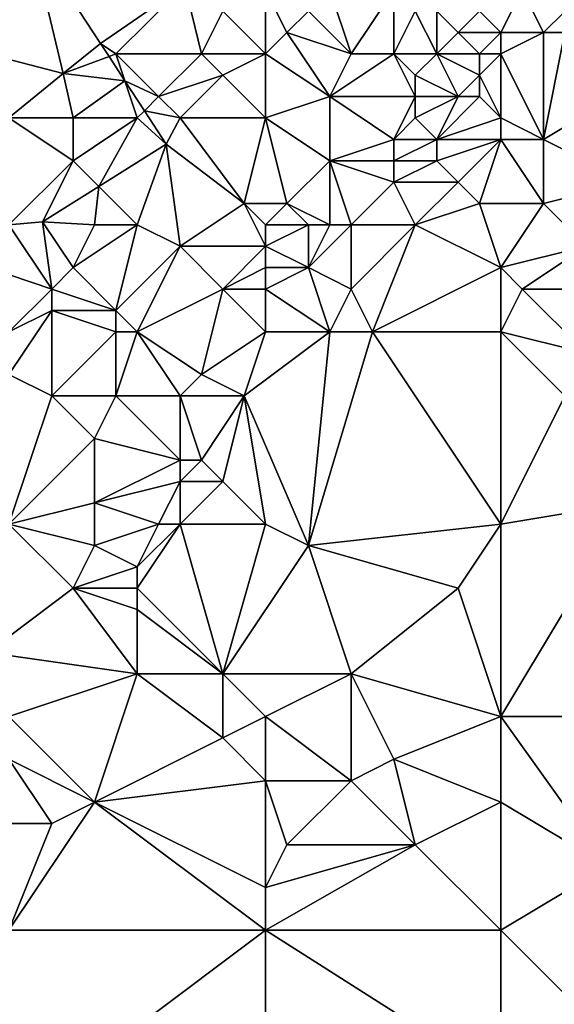
# Model space of a CAD drawing. Units: metres. Extents: x 68750 to 69375, y 345500 to 346000.
# Drawn here: x 69312 to 69336, y 345841 to 345887 of the extents above; entities that cross this region are included whole.
import ezdxf

# ---------------------------------------------------------------- set-up
doc = ezdxf.new("R2010")
doc.units = ezdxf.units.M
doc.layers.add('Terrain', color=15, linetype='Continuous')

msp = doc.modelspace()

# ---------------------------------------------------------------- linework, layer by layer
at = {"layer": 'Terrain'}
for points in [[(69307.128, 345887.233, 269.635), (69307.709, 345885.592, 269.867), (69312.005, 345890.485, 269.6), (69307.128, 345887.233, 269.635)], [(69307.709, 345885.592, 269.867), (69313.534, 345884.083, 269.921), (69312.005, 345890.485, 269.6), (69307.709, 345885.592, 269.867)], [(69319.221, 345888.221, 269.901), (69312.005, 345890.485, 269.6), (69315.288, 345885.482, 269.901), (69319.221, 345888.221, 269.901)], [(69312.005, 345890.485, 269.6), (69313.534, 345884.083, 269.921), (69315.288, 345885.482, 269.901), (69312.005, 345890.485, 269.6)], [(69316, 345885, 269.82), (69319.221, 345888.221, 269.901), (69315.288, 345885.482, 269.901), (69316, 345885, 269.82)], [(69320, 345885, 269.77), (69319.221, 345888.221, 269.901), (69316, 345885, 269.82), (69320, 345885, 269.77)], [(69320, 345885, 269.77), (69321, 345887, 269.74), (69319.221, 345888.221, 269.901), (69320, 345885, 269.77)], [(69323, 345885, 269.67), (69323, 345888, 270.14), (69321, 345887, 269.74), (69323, 345885, 269.67)], [(69323, 345885, 269.67), (69324, 345886, 269.77), (69323, 345888, 270.14), (69323, 345885, 269.67)], [(69323, 345888, 270.14), (69324, 345886, 269.77), (69325, 345887, 270), (69323, 345888, 270.14)], [(69327, 345885, 270.1), (69326, 345888, 269.85), (69325, 345887, 270), (69327, 345885, 270.1)], [(69327, 345885, 270.1), (69329, 345888, 269.88), (69326, 345888, 269.85), (69327, 345885, 270.1)], [(69329, 345885, 269.95), (69329, 345888, 269.88), (69327, 345885, 270.1), (69329, 345885, 269.95)], [(69329, 345885, 269.95), (69330, 345887, 269.9), (69329, 345888, 269.88), (69329, 345885, 269.95)], [(69334, 345886, 269.9), (69335, 345888, 269.93), (69333, 345887, 269.89), (69334, 345886, 269.9)], [(69334, 345886, 269.9), (69336, 345886, 270.12), (69335, 345888, 269.93), (69334, 345886, 269.9)], [(69336, 345886, 270.12), (69338, 345888, 270.08), (69335, 345888, 269.93), (69336, 345886, 270.12)], [(69337, 345886, 270.06), (69338, 345888, 270.08), (69336, 345886, 270.12), (69337, 345886, 270.06)], [(69323, 345885, 269.67), (69321, 345887, 269.74), (69320, 345885, 269.77), (69323, 345885, 269.67)], [(69327, 345885, 270.1), (69325, 345887, 270), (69324, 345886, 269.77), (69327, 345885, 270.1)], [(69331, 345885, 269.95), (69330, 345887, 269.9), (69329, 345885, 269.95), (69331, 345885, 269.95)], [(69331, 345885, 269.95), (69331, 345887, 270.08), (69330, 345887, 269.9), (69331, 345885, 269.95)], [(69331, 345885, 269.95), (69332, 345886, 270.1), (69331, 345887, 270.08), (69331, 345885, 269.95)], [(69332, 345886, 270.1), (69333, 345887, 269.89), (69331, 345887, 270.08), (69332, 345886, 270.1)], [(69334, 345886, 269.9), (69333, 345887, 269.89), (69332, 345886, 270.1), (69334, 345886, 269.9)], [(69323, 345885, 269.67), (69326, 345883, 269.82), (69324, 345886, 269.77), (69323, 345885, 269.67)], [(69326, 345883, 269.82), (69327, 345885, 270.1), (69324, 345886, 269.77), (69326, 345883, 269.82)], [(69333, 345885, 270.04), (69332, 345886, 270.1), (69331, 345885, 269.95), (69333, 345885, 270.04)], [(69333, 345885, 270.04), (69334, 345886, 269.9), (69332, 345886, 270.1), (69333, 345885, 270.04)], [(69334, 345885, 270.13), (69334, 345886, 269.9), (69333, 345885, 270.04), (69334, 345885, 270.13)], [(69334, 345885, 270.13), (69336, 345886, 270.12), (69334, 345886, 269.9), (69334, 345885, 270.13)], [(69334, 345885, 270.13), (69336, 345881, 269.94), (69336, 345886, 270.12), (69334, 345885, 270.13)], [(69336, 345881, 269.94), (69341, 345884, 269.98), (69337, 345886, 270.06), (69336, 345881, 269.94)], [(69336, 345881, 269.94), (69337, 345886, 270.06), (69336, 345886, 270.12), (69336, 345881, 269.94)], [(69311, 345882, 269.82), (69313.534, 345884.083, 269.921), (69307.709, 345885.592, 269.867), (69311, 345882, 269.82)], [(69315.679, 345884.881, 269.904), (69315.288, 345885.482, 269.901), (69313.534, 345884.083, 269.921), (69315.679, 345884.881, 269.904)], [(69316, 345885, 269.82), (69315.288, 345885.482, 269.901), (69315.679, 345884.881, 269.904), (69316, 345885, 269.82)], [(69316.419, 345883.743, 269.91), (69315.679, 345884.881, 269.904), (69313.534, 345884.083, 269.921), (69316.419, 345883.743, 269.91)], [(69316, 345885, 269.82), (69315.679, 345884.881, 269.904), (69316.419, 345883.743, 269.91), (69316, 345885, 269.82)], [(69318, 345883, 270), (69320, 345885, 269.77), (69316, 345885, 269.82), (69318, 345883, 270)], [(69318, 345883, 270), (69316, 345885, 269.82), (69316.419, 345883.743, 269.91), (69318, 345883, 270)], [(69318, 345883, 270), (69321, 345884, 269.78), (69320, 345885, 269.77), (69318, 345883, 270)], [(69321, 345884, 269.78), (69323, 345885, 269.67), (69320, 345885, 269.77), (69321, 345884, 269.78)], [(69323, 345882, 269.84), (69323, 345885, 269.67), (69321, 345884, 269.78), (69323, 345882, 269.84)], [(69323, 345882, 269.84), (69326, 345883, 269.82), (69323, 345885, 269.67), (69323, 345882, 269.84)], [(69330, 345883, 270.2), (69329, 345885, 269.95), (69326, 345883, 269.82), (69330, 345883, 270.2)], [(69326, 345883, 269.82), (69329, 345885, 269.95), (69327, 345885, 270.1), (69326, 345883, 269.82)], [(69330, 345883, 270.2), (69330, 345884, 270.3), (69329, 345885, 269.95), (69330, 345883, 270.2)], [(69330, 345884, 270.3), (69331, 345885, 269.95), (69329, 345885, 269.95), (69330, 345884, 270.3)], [(69332, 345883, 270.01), (69331, 345885, 269.95), (69330, 345884, 270.3), (69332, 345883, 270.01)], [(69332, 345883, 270.01), (69333, 345884, 270.02), (69331, 345885, 269.95), (69332, 345883, 270.01)], [(69333, 345884, 270.02), (69333, 345885, 270.04), (69331, 345885, 269.95), (69333, 345884, 270.02)], [(69334, 345882, 270.03), (69334, 345885, 270.13), (69333, 345884, 270.02), (69334, 345882, 270.03)], [(69333, 345884, 270.02), (69334, 345885, 270.13), (69333, 345885, 270.04), (69333, 345884, 270.02)], [(69334, 345882, 270.03), (69336, 345881, 269.94), (69334, 345885, 270.13), (69334, 345882, 270.03)], [(69311, 345882, 269.82), (69314, 345882, 269.7), (69313.534, 345884.083, 269.921), (69311, 345882, 269.82)], [(69314, 345882, 269.7), (69316.419, 345883.743, 269.91), (69313.534, 345884.083, 269.921), (69314, 345882, 269.7)], [(69319, 345882, 269.97), (69321, 345884, 269.78), (69318, 345883, 270), (69319, 345882, 269.97)], [(69323, 345882, 269.84), (69321, 345884, 269.78), (69319, 345882, 269.97), (69323, 345882, 269.84)], [(69332, 345883, 270.01), (69330, 345884, 270.3), (69330, 345883, 270.2), (69332, 345883, 270.01)], [(69333, 345883, 270.23), (69333, 345884, 270.02), (69332, 345883, 270.01), (69333, 345883, 270.23)], [(69334, 345882, 270.03), (69333, 345884, 270.02), (69333, 345883, 270.23), (69334, 345882, 270.03)], [(69340, 345879, 270.09), (69341, 345884, 269.98), (69336, 345881, 269.94), (69340, 345879, 270.09)], [(69317, 345882, 269.83), (69316.419, 345883.743, 269.91), (69314, 345882, 269.7), (69317, 345882, 269.83)], [(69317, 345882, 269.83), (69317.335, 345882.335, 269.918), (69316.419, 345883.743, 269.91), (69317, 345882, 269.83)], [(69318, 345883, 270), (69316.419, 345883.743, 269.91), (69317.335, 345882.335, 269.918), (69318, 345883, 270)], [(69319, 345882, 269.97), (69318, 345883, 270), (69317.335, 345882.335, 269.918), (69319, 345882, 269.97)], [(69326, 345880, 270.03), (69326, 345883, 269.82), (69323, 345882, 269.84), (69326, 345880, 270.03)], [(69326, 345880, 270.03), (69329, 345881, 269.84), (69326, 345883, 269.82), (69326, 345880, 270.03)], [(69329, 345881, 269.84), (69330, 345883, 270.2), (69326, 345883, 269.82), (69329, 345881, 269.84)], [(69329, 345881, 269.84), (69330, 345882, 270.04), (69330, 345883, 270.2), (69329, 345881, 269.84)], [(69331, 345881, 270.04), (69332, 345883, 270.01), (69330, 345882, 270.04), (69331, 345881, 270.04)], [(69330, 345882, 270.04), (69332, 345883, 270.01), (69330, 345883, 270.2), (69330, 345882, 270.04)], [(69331, 345881, 270.04), (69333, 345883, 270.23), (69332, 345883, 270.01), (69331, 345881, 270.04)], [(69331, 345881, 270.04), (69334, 345882, 270.03), (69333, 345883, 270.23), (69331, 345881, 270.04)], [(69311, 345877, 270.02), (69314, 345880, 269.76), (69311, 345882, 269.82), (69311, 345877, 270.02)], [(69314, 345880, 269.76), (69314, 345882, 269.7), (69311, 345882, 269.82), (69314, 345880, 269.76)], [(69314, 345880, 269.76), (69315.199, 345878.801, 269.93), (69317, 345882, 269.83), (69314, 345880, 269.76)], [(69314, 345880, 269.76), (69317, 345882, 269.83), (69314, 345882, 269.7), (69314, 345880, 269.76)], [(69315.199, 345878.801, 269.93), (69318.345, 345880.782, 269.926), (69317, 345882, 269.83), (69315.199, 345878.801, 269.93)], [(69318.345, 345880.782, 269.926), (69317.335, 345882.335, 269.918), (69317, 345882, 269.83), (69318.345, 345880.782, 269.926)], [(69318.345, 345880.782, 269.926), (69319, 345882, 269.97), (69317.335, 345882.335, 269.918), (69318.345, 345880.782, 269.926)], [(69322, 345878, 270.27), (69319, 345882, 269.97), (69318.345, 345880.782, 269.926), (69322, 345878, 270.27)], [(69322, 345878, 270.27), (69323, 345882, 269.84), (69319, 345882, 269.97), (69322, 345878, 270.27)], [(69322, 345878, 270.27), (69324, 345878, 270.11), (69323, 345882, 269.84), (69322, 345878, 270.27)], [(69324, 345878, 270.11), (69326, 345880, 270.03), (69323, 345882, 269.84), (69324, 345878, 270.11)], [(69331, 345881, 270.04), (69330, 345882, 270.04), (69329, 345881, 269.84), (69331, 345881, 270.04)], [(69334, 345881, 269.93), (69334, 345882, 270.03), (69331, 345881, 270.04), (69334, 345881, 269.93)], [(69334, 345881, 269.93), (69336, 345881, 269.94), (69334, 345882, 270.03), (69334, 345881, 269.93)], [(69317, 345877, 269.95), (69318.345, 345880.782, 269.926), (69315.199, 345878.801, 269.93), (69317, 345877, 269.95)], [(69319, 345876, 270.17), (69318.345, 345880.782, 269.926), (69317, 345877, 269.95), (69319, 345876, 270.17)], [(69319, 345876, 270.17), (69322, 345878, 270.27), (69318.345, 345880.782, 269.926), (69319, 345876, 270.17)], [(69329, 345880, 269.85), (69329, 345881, 269.84), (69326, 345880, 270.03), (69329, 345880, 269.85)], [(69331, 345880, 270.11), (69331, 345881, 270.04), (69329, 345880, 269.85), (69331, 345880, 270.11)], [(69329, 345880, 269.85), (69331, 345881, 270.04), (69329, 345881, 269.84), (69329, 345880, 269.85)], [(69332, 345879, 270.11), (69334, 345881, 269.93), (69331, 345880, 270.11), (69332, 345879, 270.11)], [(69331, 345880, 270.11), (69334, 345881, 269.93), (69331, 345881, 270.04), (69331, 345880, 270.11)], [(69333, 345878, 270.09), (69334, 345881, 269.93), (69332, 345879, 270.11), (69333, 345878, 270.09)], [(69333, 345878, 270.09), (69336, 345878, 269.9), (69334, 345881, 269.93), (69333, 345878, 270.09)], [(69334, 345881, 269.93), (69336, 345878, 269.9), (69336, 345881, 269.94), (69334, 345881, 269.93)], [(69336, 345878, 269.9), (69340, 345879, 270.09), (69336, 345881, 269.94), (69336, 345878, 269.9)], [(69311, 345877, 270.02), (69312.573, 345877.147, 269.934), (69314, 345880, 269.76), (69311, 345877, 270.02)], [(69314, 345880, 269.76), (69312.573, 345877.147, 269.934), (69315.199, 345878.801, 269.93), (69314, 345880, 269.76)], [(69326, 345877, 269.87), (69326, 345880, 270.03), (69324, 345878, 270.11), (69326, 345877, 269.87)], [(69327, 345877, 269.9), (69329, 345879, 269.85), (69326, 345880, 270.03), (69327, 345877, 269.9)], [(69327, 345877, 269.9), (69326, 345880, 270.03), (69326, 345877, 269.87), (69327, 345877, 269.9)], [(69329, 345879, 269.85), (69329, 345880, 269.85), (69326, 345880, 270.03), (69329, 345879, 269.85)], [(69332, 345879, 270.11), (69331, 345880, 270.11), (69329, 345879, 269.85), (69332, 345879, 270.11)], [(69329, 345879, 269.85), (69331, 345880, 270.11), (69329, 345880, 269.85), (69329, 345879, 269.85)], [(69315, 345877, 269.86), (69315.199, 345878.801, 269.93), (69312.573, 345877.147, 269.934), (69315, 345877, 269.86)], [(69317, 345877, 269.95), (69315.199, 345878.801, 269.93), (69315, 345877, 269.86), (69317, 345877, 269.95)], [(69330, 345877, 269.83), (69329, 345879, 269.85), (69327, 345877, 269.9), (69330, 345877, 269.83)], [(69330, 345877, 269.83), (69332, 345879, 270.11), (69329, 345879, 269.85), (69330, 345877, 269.83)], [(69330, 345877, 269.83), (69333, 345878, 270.09), (69332, 345879, 270.11), (69330, 345877, 269.83)], [(69338, 345876, 270.11), (69340, 345879, 270.09), (69336, 345878, 269.9), (69338, 345876, 270.11)], [(69323, 345876, 270.15), (69322, 345878, 270.27), (69319, 345876, 270.17), (69323, 345876, 270.15)], [(69323, 345876, 270.15), (69323, 345877, 270.27), (69322, 345878, 270.27), (69323, 345876, 270.15)], [(69323, 345877, 270.27), (69324, 345878, 270.11), (69322, 345878, 270.27), (69323, 345877, 270.27)], [(69323, 345877, 270.27), (69325, 345877, 269.9), (69324, 345878, 270.11), (69323, 345877, 270.27)], [(69326, 345877, 269.87), (69324, 345878, 270.11), (69325, 345877, 269.9), (69326, 345877, 269.87)], [(69334, 345875, 270.04), (69333, 345878, 270.09), (69330, 345877, 269.83), (69334, 345875, 270.04)], [(69334, 345875, 270.04), (69336, 345878, 269.9), (69333, 345878, 270.09), (69334, 345875, 270.04)], [(69334, 345875, 270.04), (69338, 345876, 270.11), (69336, 345878, 269.9), (69334, 345875, 270.04)], [(69310, 345875, 270.15), (69313, 345874, 269.97), (69311, 345877, 270.02), (69310, 345875, 270.15)], [(69311, 345877, 270.02), (69313, 345874, 269.97), (69312.573, 345877.147, 269.934), (69311, 345877, 270.02)], [(69313, 345874, 269.97), (69314, 345875, 269.97), (69312.573, 345877.147, 269.934), (69313, 345874, 269.97)], [(69314, 345875, 269.97), (69315, 345877, 269.86), (69312.573, 345877.147, 269.934), (69314, 345875, 269.97)], [(69316, 345873, 270.26), (69317, 345877, 269.95), (69314, 345875, 269.97), (69316, 345873, 270.26)], [(69314, 345875, 269.97), (69317, 345877, 269.95), (69315, 345877, 269.86), (69314, 345875, 269.97)], [(69316, 345873, 270.26), (69319, 345876, 270.17), (69317, 345877, 269.95), (69316, 345873, 270.26)], [(69323, 345876, 270.15), (69325, 345875, 269.83), (69325, 345877, 269.9), (69323, 345876, 270.15)], [(69323, 345876, 270.15), (69325, 345877, 269.9), (69323, 345877, 270.27), (69323, 345876, 270.15)], [(69327, 345874, 269.86), (69327, 345877, 269.9), (69325, 345875, 269.83), (69327, 345874, 269.86)], [(69325, 345875, 269.83), (69327, 345877, 269.9), (69326, 345877, 269.87), (69325, 345875, 269.83)], [(69325, 345875, 269.83), (69326, 345877, 269.87), (69325, 345877, 269.9), (69325, 345875, 269.83)], [(69328, 345872, 269.85), (69330, 345877, 269.83), (69327, 345874, 269.86), (69328, 345872, 269.85)], [(69327, 345874, 269.86), (69330, 345877, 269.83), (69327, 345877, 269.9), (69327, 345874, 269.86)], [(69328, 345872, 269.85), (69334, 345875, 270.04), (69330, 345877, 269.83), (69328, 345872, 269.85)], [(69317, 345872, 270.17), (69319, 345876, 270.17), (69316, 345873, 270.26), (69317, 345872, 270.17)], [(69317, 345872, 270.17), (69321, 345874, 270.11), (69319, 345876, 270.17), (69317, 345872, 270.17)], [(69321, 345874, 270.11), (69323, 345876, 270.15), (69319, 345876, 270.17), (69321, 345874, 270.11)], [(69321, 345874, 270.11), (69323, 345875, 269.97), (69323, 345876, 270.15), (69321, 345874, 270.11)], [(69323, 345875, 269.97), (69325, 345875, 269.83), (69323, 345876, 270.15), (69323, 345875, 269.97)], [(69334, 345875, 270.04), (69335, 345874, 270.08), (69338, 345876, 270.11), (69334, 345875, 270.04)], [(69338, 345874, 269.95), (69338, 345876, 270.11), (69335, 345874, 270.08), (69338, 345874, 269.95)], [(69311, 345872, 270.11), (69313, 345874, 269.97), (69310, 345875, 270.15), (69311, 345872, 270.11)], [(69316, 345873, 270.26), (69314, 345875, 269.97), (69313, 345874, 269.97), (69316, 345873, 270.26)], [(69323, 345874, 269.87), (69323, 345875, 269.97), (69321, 345874, 270.11), (69323, 345874, 269.87)], [(69323, 345874, 269.87), (69325, 345875, 269.83), (69323, 345875, 269.97), (69323, 345874, 269.87)], [(69323, 345874, 269.87), (69326, 345872, 269.82), (69325, 345875, 269.83), (69323, 345874, 269.87)], [(69326, 345872, 269.82), (69327, 345874, 269.86), (69325, 345875, 269.83), (69326, 345872, 269.82)], [(69334, 345872, 269.86), (69334, 345875, 270.04), (69328, 345872, 269.85), (69334, 345872, 269.86)], [(69334, 345872, 269.86), (69335, 345874, 270.08), (69334, 345875, 270.04), (69334, 345872, 269.86)], [(69311, 345872, 270.11), (69313, 345873, 270.06), (69313, 345874, 269.97), (69311, 345872, 270.11)], [(69316, 345873, 270.26), (69313, 345874, 269.97), (69313, 345873, 270.06), (69316, 345873, 270.26)], [(69317, 345872, 270.17), (69320, 345870, 269.83), (69321, 345874, 270.11), (69317, 345872, 270.17)], [(69323, 345872, 270.03), (69321, 345874, 270.11), (69320, 345870, 269.83), (69323, 345872, 270.03)], [(69323, 345872, 270.03), (69323, 345874, 269.87), (69321, 345874, 270.11), (69323, 345872, 270.03)], [(69323, 345872, 270.03), (69326, 345872, 269.82), (69323, 345874, 269.87), (69323, 345872, 270.03)], [(69328, 345872, 269.85), (69327, 345874, 269.86), (69326, 345872, 269.82), (69328, 345872, 269.85)], [(69334, 345872, 269.86), (69338, 345871, 270.11), (69335, 345874, 270.08), (69334, 345872, 269.86)], [(69338, 345874, 269.95), (69335, 345874, 270.08), (69338, 345871, 270.11), (69338, 345874, 269.95)], [(69311, 345870, 270.2), (69313, 345869, 270.24), (69313, 345873, 270.06), (69311, 345870, 270.2)], [(69311, 345872, 270.11), (69311, 345870, 270.2), (69313, 345873, 270.06), (69311, 345872, 270.11)], [(69316, 345872, 270.29), (69316, 345873, 270.26), (69313, 345873, 270.06), (69316, 345872, 270.29)], [(69316, 345872, 270.29), (69313, 345873, 270.06), (69313, 345869, 270.24), (69316, 345872, 270.29)], [(69317, 345872, 270.17), (69316, 345873, 270.26), (69316, 345872, 270.29), (69317, 345872, 270.17)], [(69316, 345872, 270.29), (69313, 345869, 270.24), (69316, 345869, 269.97), (69316, 345872, 270.29)], [(69317, 345872, 270.17), (69316, 345872, 270.29), (69316, 345869, 269.97), (69317, 345872, 270.17)], [(69317, 345872, 270.17), (69316, 345869, 269.97), (69319, 345869, 269.89), (69317, 345872, 270.17)], [(69317, 345872, 270.17), (69319, 345869, 269.89), (69320, 345870, 269.83), (69317, 345872, 270.17)], [(69323, 345872, 270.03), (69320, 345870, 269.83), (69322, 345869, 269.87), (69323, 345872, 270.03)], [(69323, 345872, 270.03), (69322, 345869, 269.87), (69326, 345872, 269.82), (69323, 345872, 270.03)], [(69325, 345862, 269.84), (69326, 345872, 269.82), (69322, 345869, 269.87), (69325, 345862, 269.84)], [(69325, 345862, 269.84), (69334, 345863, 269.88), (69328, 345872, 269.85), (69325, 345862, 269.84)], [(69325, 345862, 269.84), (69328, 345872, 269.85), (69326, 345872, 269.82), (69325, 345862, 269.84)], [(69334, 345872, 269.86), (69328, 345872, 269.85), (69334, 345863, 269.88), (69334, 345872, 269.86)], [(69334, 345872, 269.86), (69337, 345869, 269.87), (69338, 345871, 270.11), (69334, 345872, 269.86)], [(69334, 345872, 269.86), (69334, 345863, 269.88), (69337, 345869, 269.87), (69334, 345872, 269.86)], [(69311, 345863, 270.01), (69313, 345869, 270.24), (69311, 345870, 270.2), (69311, 345863, 270.01)], [(69322, 345869, 269.87), (69320, 345870, 269.83), (69319, 345869, 269.89), (69322, 345869, 269.87)], [(69311, 345863, 270.01), (69315, 345867, 270.01), (69313, 345869, 270.24), (69311, 345863, 270.01)], [(69315, 345867, 270.01), (69316, 345869, 269.97), (69313, 345869, 270.24), (69315, 345867, 270.01)], [(69319, 345866, 269.93), (69316, 345869, 269.97), (69315, 345867, 270.01), (69319, 345866, 269.93)], [(69319, 345866, 269.93), (69319, 345869, 269.89), (69316, 345869, 269.97), (69319, 345866, 269.93)], [(69320, 345866, 269.88), (69322, 345869, 269.87), (69319, 345869, 269.89), (69320, 345866, 269.88)], [(69320, 345866, 269.88), (69319, 345869, 269.89), (69319, 345866, 269.93), (69320, 345866, 269.88)], [(69321, 345865, 269.92), (69322, 345869, 269.87), (69320, 345866, 269.88), (69321, 345865, 269.92)], [(69323, 345863, 269.95), (69322, 345869, 269.87), (69321, 345865, 269.92), (69323, 345863, 269.95)], [(69325, 345862, 269.84), (69322, 345869, 269.87), (69323, 345863, 269.95), (69325, 345862, 269.84)], [(69334, 345863, 269.88), (69340, 345864, 269.92), (69337, 345869, 269.87), (69334, 345863, 269.88)], [(69311, 345863, 270.01), (69315, 345864, 270.01), (69315, 345867, 270.01), (69311, 345863, 270.01)], [(69315, 345864, 270.01), (69319, 345866, 269.93), (69315, 345867, 270.01), (69315, 345864, 270.01)], [(69315, 345864, 270.01), (69319, 345865, 270.06), (69319, 345866, 269.93), (69315, 345864, 270.01)], [(69321, 345865, 269.92), (69320, 345866, 269.88), (69319, 345865, 270.06), (69321, 345865, 269.92)], [(69319, 345865, 270.06), (69320, 345866, 269.88), (69319, 345866, 269.93), (69319, 345865, 270.06)], [(69318, 345863, 270.28), (69319, 345865, 270.06), (69315, 345864, 270.01), (69318, 345863, 270.28)], [(69319, 345863, 270.14), (69319, 345865, 270.06), (69318, 345863, 270.28), (69319, 345863, 270.14)], [(69323, 345863, 269.95), (69321, 345865, 269.92), (69319, 345863, 270.14), (69323, 345863, 269.95)], [(69319, 345863, 270.14), (69321, 345865, 269.92), (69319, 345865, 270.06), (69319, 345863, 270.14)], [(69315, 345862, 270.03), (69315, 345864, 270.01), (69311, 345863, 270.01), (69315, 345862, 270.03)], [(69315, 345862, 270.03), (69318, 345863, 270.28), (69315, 345864, 270.01), (69315, 345862, 270.03)], [(69334, 345854, 269.8), (69345, 345854, 269.8), (69340, 345864, 269.92), (69334, 345854, 269.8)], [(69334, 345854, 269.8), (69340, 345864, 269.92), (69334, 345863, 269.88), (69334, 345854, 269.8)], [(69310, 345857, 270.21), (69314, 345860, 270.04), (69311, 345863, 270.01), (69310, 345857, 270.21)], [(69314, 345860, 270.04), (69315, 345862, 270.03), (69311, 345863, 270.01), (69314, 345860, 270.04)], [(69317, 345861, 270.22), (69318, 345863, 270.28), (69315, 345862, 270.03), (69317, 345861, 270.22)], [(69321, 345856, 270.05), (69319, 345863, 270.14), (69317, 345860, 270.18), (69321, 345856, 270.05)], [(69317, 345860, 270.18), (69319, 345863, 270.14), (69317, 345861, 270.22), (69317, 345860, 270.18)], [(69317, 345861, 270.22), (69319, 345863, 270.14), (69318, 345863, 270.28), (69317, 345861, 270.22)], [(69321, 345856, 270.05), (69323, 345863, 269.95), (69319, 345863, 270.14), (69321, 345856, 270.05)], [(69321, 345856, 270.05), (69325, 345862, 269.84), (69323, 345863, 269.95), (69321, 345856, 270.05)], [(69332, 345860, 269.98), (69334, 345863, 269.88), (69325, 345862, 269.84), (69332, 345860, 269.98)], [(69334, 345854, 269.8), (69334, 345863, 269.88), (69332, 345860, 269.98), (69334, 345854, 269.8)], [(69314, 345860, 270.04), (69317, 345861, 270.22), (69315, 345862, 270.03), (69314, 345860, 270.04)], [(69321, 345856, 270.05), (69327, 345856, 269.86), (69325, 345862, 269.84), (69321, 345856, 270.05)], [(69327, 345856, 269.86), (69332, 345860, 269.98), (69325, 345862, 269.84), (69327, 345856, 269.86)], [(69317, 345860, 270.18), (69317, 345861, 270.22), (69314, 345860, 270.04), (69317, 345860, 270.18)], [(69310, 345857, 270.21), (69317, 345856, 270), (69314, 345860, 270.04), (69310, 345857, 270.21)], [(69317, 345856, 270), (69317, 345859, 270.11), (69314, 345860, 270.04), (69317, 345856, 270)], [(69317, 345859, 270.11), (69317, 345860, 270.18), (69314, 345860, 270.04), (69317, 345859, 270.11)], [(69321, 345856, 270.05), (69317, 345860, 270.18), (69317, 345859, 270.11), (69321, 345856, 270.05)], [(69334, 345854, 269.8), (69332, 345860, 269.98), (69327, 345856, 269.86), (69334, 345854, 269.8)], [(69321, 345856, 270.05), (69317, 345859, 270.11), (69317, 345856, 270), (69321, 345856, 270.05)], [(69311, 345854, 270.16), (69317, 345856, 270), (69310, 345857, 270.21), (69311, 345854, 270.16)], [(69311, 345854, 270.16), (69315, 345850, 270.01), (69317, 345856, 270), (69311, 345854, 270.16)], [(69315, 345850, 270.01), (69321, 345853, 269.93), (69317, 345856, 270), (69315, 345850, 270.01)], [(69321, 345853, 269.93), (69321, 345856, 270.05), (69317, 345856, 270), (69321, 345853, 269.93)], [(69321, 345853, 269.93), (69323, 345854, 270.05), (69321, 345856, 270.05), (69321, 345853, 269.93)], [(69323, 345854, 270.05), (69327, 345856, 269.86), (69321, 345856, 270.05), (69323, 345854, 270.05)], [(69327, 345851, 269.89), (69327, 345856, 269.86), (69323, 345854, 270.05), (69327, 345851, 269.89)], [(69327, 345851, 269.89), (69329, 345852, 269.98), (69327, 345856, 269.86), (69327, 345851, 269.89)], [(69329, 345852, 269.98), (69334, 345854, 269.8), (69327, 345856, 269.86), (69329, 345852, 269.98)], [(69311, 345852, 270.03), (69315, 345850, 270.01), (69311, 345854, 270.16), (69311, 345852, 270.03)], [(69323, 345851, 269.86), (69323, 345854, 270.05), (69321, 345853, 269.93), (69323, 345851, 269.86)], [(69323, 345851, 269.86), (69327, 345851, 269.89), (69323, 345854, 270.05), (69323, 345851, 269.86)], [(69334, 345850, 270.01), (69334, 345854, 269.8), (69329, 345852, 269.98), (69334, 345850, 270.01)], [(69334, 345850, 270.01), (69339, 345847, 269.8), (69334, 345854, 269.8), (69334, 345850, 270.01)], [(69334, 345854, 269.8), (69339, 345847, 269.8), (69345, 345854, 269.8), (69334, 345854, 269.8)], [(69315, 345850, 270.01), (69323, 345851, 269.86), (69321, 345853, 269.93), (69315, 345850, 270.01)], [(69306, 345849, 270.05), (69313, 345849, 270.14), (69311, 345852, 270.03), (69306, 345849, 270.05)], [(69311, 345852, 270.03), (69313, 345849, 270.14), (69315, 345850, 270.01), (69311, 345852, 270.03)], [(69330, 345848, 270.02), (69329, 345852, 269.98), (69327, 345851, 269.89), (69330, 345848, 270.02)], [(69330, 345848, 270.02), (69334, 345850, 270.01), (69329, 345852, 269.98), (69330, 345848, 270.02)], [(69323, 345846, 269.89), (69323, 345851, 269.86), (69315, 345850, 270.01), (69323, 345846, 269.89)], [(69323, 345846, 269.89), (69324, 345848, 270), (69323, 345851, 269.86), (69323, 345846, 269.89)], [(69323, 345851, 269.86), (69324, 345848, 270), (69327, 345851, 269.89), (69323, 345851, 269.86)], [(69330, 345848, 270.02), (69327, 345851, 269.89), (69324, 345848, 270), (69330, 345848, 270.02)], [(69311, 345844, 270.11), (69315, 345850, 270.01), (69313, 345849, 270.14), (69311, 345844, 270.11)], [(69311, 345844, 270.11), (69323, 345844, 270.01), (69315, 345850, 270.01), (69311, 345844, 270.11)], [(69323, 345844, 270.01), (69323, 345846, 269.89), (69315, 345850, 270.01), (69323, 345844, 270.01)], [(69334, 345844, 269.93), (69334, 345850, 270.01), (69330, 345848, 270.02), (69334, 345844, 269.93)], [(69334, 345844, 269.93), (69339, 345847, 269.8), (69334, 345850, 270.01), (69334, 345844, 269.93)], [(69311, 345844, 270.11), (69313, 345849, 270.14), (69306, 345849, 270.05), (69311, 345844, 270.11)], [(69323, 345844, 270.01), (69334, 345844, 269.93), (69330, 345848, 270.02), (69323, 345844, 270.01)], [(69323, 345844, 270.01), (69330, 345848, 270.02), (69323, 345846, 269.89), (69323, 345844, 270.01)], [(69323, 345846, 269.89), (69330, 345848, 270.02), (69324, 345848, 270), (69323, 345846, 269.89)], [(69334, 345844, 269.93), (69338, 345840, 269.94), (69339, 345847, 269.8), (69334, 345844, 269.93)], [(69311, 345844, 270.11), (69311, 345835, 270.09), (69323, 345844, 270.01), (69311, 345844, 270.11)], [(69323, 345844, 270.01), (69311, 345835, 270.09), (69323, 345835, 269.98), (69323, 345844, 270.01)], [(69323, 345844, 270.01), (69334, 345837, 269.82), (69334, 345844, 269.93), (69323, 345844, 270.01)], [(69323, 345844, 270.01), (69323, 345835, 269.98), (69334, 345837, 269.82), (69323, 345844, 270.01)], [(69334, 345844, 269.93), (69334, 345837, 269.82), (69338, 345840, 269.94), (69334, 345844, 269.93)]]:
    msp.add_3dface(points, dxfattribs=at)

doc.saveas('drawing.dxf')
